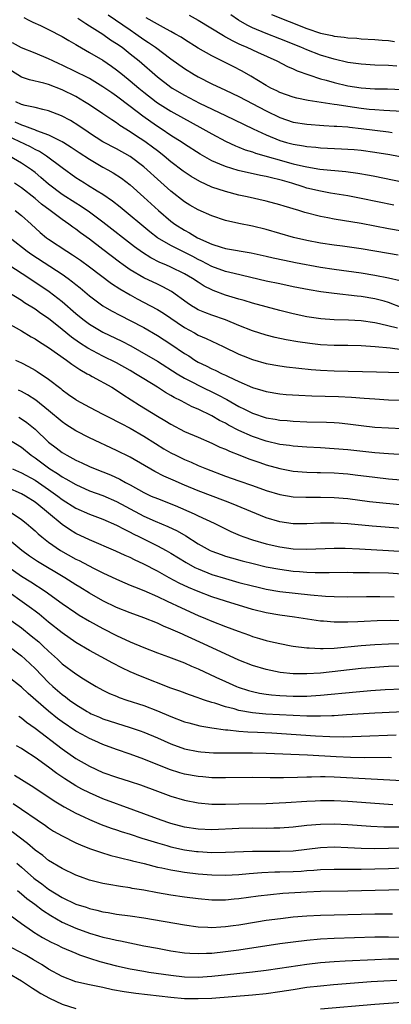
# Model space of a CAD drawing. Units: inches. Extents: x 2583000 to 2586000, y 1551000 to 1554000.
# Drawn here: x 2583749 to 2583803, y 1551214 to 1551359 of the extents above; entities that cross this region are included whole.
import ezdxf

# ---------------------------------------------------------------- set-up
doc = ezdxf.new("R2010")
doc.units = ezdxf.units.IN
doc.header["$MEASUREMENT"] = 0
doc.layers.add('LD25831551_2ft', color=115, linetype='Continuous')

msp = doc.modelspace()

# ---------------------------------------------------------------- linework, layer by layer
at = {"layer": 'LD25831551_2ft'}
for points, elevation in [([(2583761.78, 1551359.78), (2583765, 1551357.56), (2583765.84, 1551357), (2583767, 1551356.15), (2583767.71, 1551355.71), (2583768.71, 1551355), (2583771, 1551353.29), (2583773, 1551351.86), (2583774.39, 1551351), (2583775, 1551350.65), (2583777, 1551349.64), (2583779, 1551348.71), (2583781, 1551347.74), (2583785, 1551345.63), (2583787, 1551344.66), (2583789, 1551344), (2583791, 1551343.68), (2583793.49, 1551343.49), (2583795, 1551343.42), (2583795.38, 1551343.38), (2583797, 1551343.28), (2583797.25, 1551343.25), (2583799, 1551343.07), (2583803, 1551342.55), (2583803.54, 1551342.46)], 8022), ([(2583773.7, 1551359.7), (2583774.98, 1551358.98), (2583778.71, 1551356.71), (2583779, 1551356.56), (2583779.98, 1551355.98), (2583781, 1551355.52), (2583781.34, 1551355.34), (2583782.17, 1551355), (2583783.73, 1551354.27), (2583786.56, 1551353), (2583788.16, 1551352.16), (2583789, 1551351.81), (2583789.55, 1551351.55), (2583793, 1551350.38), (2583793.84, 1551350.16), (2583795, 1551349.81), (2583797, 1551349.35), (2583799, 1551349.04), (2583801, 1551348.9), (2583802.87, 1551348.87), (2583805, 1551348.81)], 8026), ([(2583804.22, 1551352.22), (2583803, 1551352.32), (2583801, 1551352.39), (2583799, 1551352.51), (2583797, 1551352.78), (2583795, 1551353.24), (2583793, 1551353.86), (2583791, 1551354.61), (2583790.11, 1551355), (2583787, 1551356.26), (2583785, 1551357.01), (2583783, 1551357.85), (2583782.23, 1551358.23), (2583780.94, 1551359), (2583779.79, 1551359.79)], 8028), ([(2583785.8, 1551359.8), (2583791, 1551357.76), (2583793, 1551357.08), (2583794.71, 1551356.71), (2583795, 1551356.62), (2583796.47, 1551356.47), (2583797, 1551356.38), (2583798.32, 1551356.32), (2583799, 1551356.26), (2583801, 1551356.16), (2583802.06, 1551356.06), (2583803, 1551356.01), (2583803.86, 1551355.86)], 8030), ([(2583749.36, 1551359.36), (2583750.1, 1551359), (2583750.69, 1551358.69), (2583751.8, 1551358.2), (2583753, 1551357.63), (2583755, 1551356.59), (2583755.98, 1551355.98), (2583757, 1551355.39), (2583757.24, 1551355.24), (2583759, 1551354.25), (2583761, 1551353.1), (2583762.24, 1551352.24), (2583763, 1551351.7), (2583763.85, 1551351), (2583765, 1551350.09), (2583766.27, 1551349), (2583767, 1551348.4), (2583768.8, 1551347), (2583769, 1551346.85), (2583771, 1551345.59), (2583775.71, 1551343), (2583777, 1551342.26), (2583779, 1551341.21), (2583780.51, 1551340.51), (2583781, 1551340.33), (2583781.93, 1551339.93), (2583783, 1551339.61), (2583783.44, 1551339.44), (2583789, 1551337.87), (2583790.5, 1551337.5), (2583791, 1551337.4), (2583792.9, 1551337.1), (2583796.72, 1551336.72), (2583798.49, 1551336.49), (2583800.2, 1551336.2), (2583801, 1551336.05), (2583805, 1551335.23)], 8018), ([(2583757.29, 1551359.29), (2583758.48, 1551358.48), (2583759, 1551358.17), (2583761, 1551356.91), (2583762.12, 1551356.12), (2583763, 1551355.58), (2583763.81, 1551355), (2583765, 1551354.06), (2583766.3, 1551353), (2583769, 1551350.66), (2583771, 1551349.13), (2583771.2, 1551349), (2583773, 1551347.95), (2583775.21, 1551346.79), (2583779, 1551344.97), (2583780.34, 1551344.34), (2583783.08, 1551343), (2583785, 1551342.11), (2583787, 1551341.31), (2583788.02, 1551341), (2583789, 1551340.74), (2583790.51, 1551340.51), (2583791, 1551340.4), (2583792.31, 1551340.31), (2583793, 1551340.23), (2583796.08, 1551340.08), (2583797.95, 1551339.95), (2583799, 1551339.85), (2583801, 1551339.59), (2583803.21, 1551339.21), (2583807, 1551338.48)], 8020), ([(2583805, 1551345.57), (2583802.32, 1551345.68), (2583801, 1551345.78), (2583800.14, 1551345.86), (2583799, 1551346), (2583797, 1551346.29), (2583795.45, 1551346.55), (2583795, 1551346.6), (2583793.11, 1551346.89), (2583791.16, 1551347.16), (2583789.5, 1551347.5), (2583789, 1551347.64), (2583787, 1551348.35), (2583786.58, 1551348.58), (2583785.68, 1551349), (2583785, 1551349.38), (2583782.76, 1551350.76), (2583781.49, 1551351.49), (2583780.17, 1551352.17), (2583777, 1551353.74), (2583775, 1551354.89), (2583773, 1551356.13), (2583772.48, 1551356.48), (2583771.58, 1551357), (2583771, 1551357.33), (2583770.33, 1551357.67), (2583769, 1551358.4), (2583767.34, 1551359.34)], 8024), ([(2583803.8, 1551331.8), (2583799, 1551332.77), (2583797, 1551333.13), (2583794.46, 1551333.54), (2583793, 1551333.82), (2583791, 1551334.3), (2583790.46, 1551334.46), (2583788.78, 1551335), (2583787.39, 1551335.39), (2583787, 1551335.51), (2583785.78, 1551335.78), (2583785, 1551336.01), (2583784.16, 1551336.16), (2583780.9, 1551336.9), (2583779, 1551337.45), (2583778.19, 1551337.81), (2583777, 1551338.3), (2583775.29, 1551339.29), (2583773, 1551340.77), (2583772.67, 1551341), (2583771, 1551342.05), (2583769.55, 1551343), (2583769, 1551343.34), (2583768.02, 1551344.02), (2583766.85, 1551344.85), (2583765, 1551346.3), (2583763, 1551347.82), (2583762.29, 1551348.29), (2583761, 1551349.2), (2583759, 1551350.39), (2583758.61, 1551350.61), (2583757, 1551351.4), (2583755, 1551352.37), (2583754.56, 1551352.56), (2583753.61, 1551353), (2583753, 1551353.31), (2583751, 1551354.13), (2583749, 1551354.92), (2583747.67, 1551355.67)], 8016), ([(2583805, 1551327.98), (2583803, 1551328.31), (2583799, 1551329.07), (2583795, 1551329.73), (2583794.07, 1551329.93), (2583793, 1551330.13), (2583790.71, 1551330.71), (2583789.79, 1551331), (2583787.63, 1551331.63), (2583787, 1551331.83), (2583785, 1551332.36), (2583782.23, 1551333), (2583781, 1551333.27), (2583779, 1551333.77), (2583777, 1551334.44), (2583775.25, 1551335.25), (2583773.99, 1551335.99), (2583772.8, 1551336.8), (2583771, 1551338.16), (2583770, 1551339), (2583769.44, 1551339.44), (2583769, 1551339.76), (2583768.3, 1551340.3), (2583767.35, 1551341), (2583767, 1551341.25), (2583765.93, 1551341.93), (2583765, 1551342.58), (2583763.5, 1551343.5), (2583763, 1551343.89), (2583762.31, 1551344.31), (2583761, 1551345.23), (2583759, 1551346.56), (2583758.3, 1551347), (2583757, 1551347.75), (2583755, 1551348.75), (2583753, 1551349.51), (2583752.29, 1551349.71), (2583750.2, 1551350.2), (2583749, 1551350.6), (2583747.56, 1551351.56)], 8014), ([(2583804.44, 1551324.44), (2583803, 1551324.67), (2583799, 1551325.37), (2583796.25, 1551325.75), (2583795, 1551325.91), (2583793, 1551326.21), (2583791, 1551326.59), (2583789.05, 1551327.05), (2583785, 1551328.2), (2583783, 1551328.67), (2583781, 1551329.08), (2583779, 1551329.55), (2583777, 1551330.22), (2583775, 1551331.11), (2583773.8, 1551331.8), (2583773, 1551332.29), (2583771, 1551333.83), (2583769, 1551335.6), (2583767.5, 1551337), (2583767, 1551337.43), (2583765, 1551338.96), (2583763, 1551340.05), (2583761, 1551341.09), (2583759, 1551342.39), (2583758.64, 1551342.64), (2583758.09, 1551343), (2583757.46, 1551343.46), (2583756.23, 1551344.23), (2583754.91, 1551344.91), (2583753, 1551345.65), (2583752.17, 1551345.83), (2583751, 1551346.14), (2583749.56, 1551346.44), (2583749, 1551346.6), (2583748.16, 1551347)], 8012), ([(2583748.05, 1551344.05), (2583749, 1551343.58), (2583749.47, 1551343.47), (2583750.65, 1551343), (2583750.91, 1551342.91), (2583751.23, 1551342.77), (2583753, 1551342.13), (2583754.75, 1551341.25), (2583755, 1551341.14), (2583755.22, 1551341), (2583756.32, 1551340.32), (2583757.52, 1551339.52), (2583759, 1551338.55), (2583761, 1551337.37), (2583761.69, 1551337), (2583762.52, 1551336.52), (2583763.73, 1551335.73), (2583765, 1551334.76), (2583767, 1551332.98), (2583769.16, 1551331), (2583771, 1551329.43), (2583771.58, 1551329), (2583773, 1551328.1), (2583773.73, 1551327.73), (2583774.91, 1551327), (2583777, 1551326.05), (2583778.39, 1551325.61), (2583779, 1551325.43), (2583782.79, 1551324.79), (2583785, 1551324.3), (2583786.05, 1551324.05), (2583787.68, 1551323.68), (2583789.34, 1551323.34), (2583793, 1551322.67), (2583795, 1551322.35), (2583799, 1551321.83), (2583801, 1551321.51), (2583803, 1551321.11), (2583804.72, 1551320.72)], 8010), ([(2583805, 1551316.7), (2583803, 1551317.48), (2583802.36, 1551317.64), (2583801, 1551318.01), (2583799, 1551318.33), (2583798.39, 1551318.39), (2583795, 1551318.79), (2583793.06, 1551319.06), (2583791.34, 1551319.34), (2583789, 1551319.77), (2583787, 1551320.19), (2583785, 1551320.62), (2583780.29, 1551321.71), (2583779, 1551322.05), (2583777, 1551322.77), (2583775.54, 1551323.54), (2583775, 1551323.78), (2583774.21, 1551324.21), (2583771, 1551325.83), (2583769.03, 1551327), (2583767.88, 1551327.88), (2583763.51, 1551331.51), (2583762.39, 1551332.39), (2583761, 1551333.34), (2583760.14, 1551333.86), (2583758.74, 1551334.74), (2583758.28, 1551335), (2583757, 1551335.82), (2583755, 1551337.26), (2583752.67, 1551339), (2583751.66, 1551339.66), (2583751, 1551339.97), (2583750.34, 1551340.34), (2583747, 1551341.92)], 8008), ([(2583804.33, 1551313.67), (2583801.66, 1551314.34), (2583801, 1551314.47), (2583799, 1551314.75), (2583797.13, 1551314.87), (2583795, 1551314.94), (2583793.06, 1551315.06), (2583791, 1551315.36), (2583789, 1551315.79), (2583787, 1551316.29), (2583785, 1551316.82), (2583783, 1551317.37), (2583781.76, 1551317.76), (2583781, 1551317.96), (2583779, 1551318.57), (2583777.22, 1551319.22), (2583777, 1551319.31), (2583775.88, 1551319.88), (2583775, 1551320.44), (2583774.19, 1551321), (2583773, 1551321.7), (2583771, 1551322.68), (2583770.25, 1551323), (2583769.36, 1551323.36), (2583768.02, 1551324.02), (2583766.8, 1551324.8), (2583765.65, 1551325.65), (2583761, 1551329.27), (2583759, 1551330.75), (2583757.66, 1551331.66), (2583757, 1551332.06), (2583755, 1551333.36), (2583753, 1551334.88), (2583751.87, 1551335.87), (2583751, 1551336.6), (2583750.47, 1551337), (2583749, 1551337.98), (2583747.26, 1551339)], 8006), ([(2583805, 1551310.52), (2583803.26, 1551310.74), (2583801.06, 1551310.94), (2583799, 1551311.08), (2583797, 1551311.14), (2583795, 1551311.16), (2583793, 1551311.26), (2583791.42, 1551311.42), (2583789.67, 1551311.67), (2583787.97, 1551311.97), (2583786.33, 1551312.33), (2583785, 1551312.67), (2583783, 1551313.29), (2583781, 1551314.08), (2583779, 1551314.92), (2583777, 1551315.6), (2583775.98, 1551315.98), (2583775, 1551316.4), (2583774.62, 1551316.62), (2583774, 1551317), (2583773.4, 1551317.4), (2583771.07, 1551319.07), (2583769.78, 1551319.78), (2583769, 1551320.14), (2583767, 1551321.1), (2583765, 1551322.27), (2583763.96, 1551323), (2583763.41, 1551323.41), (2583761, 1551325.27), (2583759, 1551326.77), (2583757.71, 1551327.71), (2583757, 1551328.24), (2583756.55, 1551328.55), (2583755.96, 1551329), (2583755, 1551329.67), (2583753.24, 1551331), (2583751.95, 1551331.95), (2583751, 1551332.76), (2583749, 1551334.35), (2583748, 1551335)], 8004), ([(2583748.09, 1551331), (2583749, 1551330.27), (2583750.42, 1551329), (2583751.77, 1551327.77), (2583752.71, 1551327), (2583753, 1551326.79), (2583755.7, 1551325), (2583756.5, 1551324.5), (2583757.69, 1551323.69), (2583759, 1551322.73), (2583762.26, 1551320.26), (2583763.47, 1551319.47), (2583765, 1551318.59), (2583766.03, 1551318.03), (2583767.99, 1551317), (2583769, 1551316.44), (2583769.88, 1551315.88), (2583773, 1551313.78), (2583774.45, 1551313), (2583775, 1551312.68), (2583776.18, 1551312.18), (2583777, 1551311.76), (2583778.66, 1551311), (2583781, 1551309.88), (2583781.62, 1551309.62), (2583783, 1551309.08), (2583785, 1551308.52), (2583787, 1551308.16), (2583788.01, 1551308.01), (2583789.8, 1551307.8), (2583791.63, 1551307.63), (2583793, 1551307.53), (2583795, 1551307.43), (2583801.26, 1551307.26), (2583803, 1551307.23), (2583805, 1551307.16)], 8002), ([(2583747.37, 1551327), (2583749.85, 1551325), (2583750.52, 1551324.52), (2583755, 1551321.62), (2583755.87, 1551321), (2583756.52, 1551320.52), (2583757, 1551320.12), (2583757.62, 1551319.63), (2583759, 1551318.47), (2583761, 1551317), (2583762.26, 1551316.26), (2583763.56, 1551315.56), (2583765, 1551314.83), (2583767, 1551313.77), (2583769, 1551312.62), (2583771, 1551311.34), (2583773, 1551309.98), (2583773.61, 1551309.61), (2583774.51, 1551309), (2583775, 1551308.71), (2583776.16, 1551308.16), (2583777, 1551307.72), (2583777.51, 1551307.51), (2583778.52, 1551307), (2583779, 1551306.79), (2583779.43, 1551306.57), (2583781, 1551305.85), (2583783, 1551304.97), (2583784.52, 1551304.52), (2583785, 1551304.36), (2583787, 1551304.04), (2583787.95, 1551303.95), (2583789.83, 1551303.83), (2583791.74, 1551303.74), (2583795.64, 1551303.64), (2583797.56, 1551303.56), (2583799.42, 1551303.42), (2583801, 1551303.28), (2583803, 1551303.17), (2583805, 1551303.08)], 8000), ([(2583747, 1551323.11), (2583750.24, 1551321), (2583753.09, 1551319.09), (2583755, 1551317.61), (2583757, 1551315.86), (2583758.06, 1551315), (2583759, 1551314.3), (2583761, 1551313.12), (2583763.77, 1551311.77), (2583765.09, 1551311.09), (2583766.38, 1551310.38), (2583769, 1551308.83), (2583771.9, 1551307), (2583773, 1551306.34), (2583774.35, 1551305.65), (2583775, 1551305.3), (2583777.9, 1551303.9), (2583779.21, 1551303.21), (2583781, 1551302.18), (2583781.8, 1551301.8), (2583783, 1551301.19), (2583785, 1551300.53), (2583786.32, 1551300.32), (2583787, 1551300.18), (2583788.11, 1551300.11), (2583789, 1551300.03), (2583791, 1551299.94), (2583793.86, 1551299.86), (2583795, 1551299.8), (2583795.75, 1551299.75), (2583797, 1551299.62), (2583799, 1551299.37), (2583801, 1551299.15), (2583803, 1551299.02), (2583807, 1551298.86)], 7998), ([(2583806.99, 1551294.99), (2583803, 1551295.2), (2583801, 1551295.37), (2583797, 1551295.78), (2583795, 1551295.95), (2583793, 1551296.08), (2583791, 1551296.19), (2583789, 1551296.33), (2583788.42, 1551296.42), (2583787, 1551296.6), (2583785, 1551297.08), (2583783, 1551297.78), (2583781, 1551298.66), (2583779.45, 1551299.45), (2583779, 1551299.71), (2583778.13, 1551300.13), (2583777, 1551300.8), (2583775, 1551301.77), (2583774.14, 1551302.14), (2583772.52, 1551303), (2583771.49, 1551303.49), (2583771, 1551303.79), (2583770.22, 1551304.22), (2583769, 1551305), (2583767, 1551306.23), (2583765.79, 1551307), (2583765, 1551307.46), (2583763, 1551308.57), (2583761, 1551309.57), (2583758.77, 1551310.77), (2583757.56, 1551311.56), (2583756.38, 1551312.38), (2583755, 1551313.51), (2583753, 1551315.1), (2583751.86, 1551315.86), (2583751, 1551316.47), (2583749.44, 1551317.44), (2583749, 1551317.74), (2583747, 1551318.97)], 7996), ([(2583747, 1551314.42), (2583749, 1551313.28), (2583750.42, 1551312.42), (2583751, 1551312.11), (2583751.66, 1551311.66), (2583753, 1551310.86), (2583755.65, 1551309), (2583756.41, 1551308.41), (2583757, 1551308.02), (2583757.6, 1551307.6), (2583758.69, 1551307), (2583759, 1551306.81), (2583759.4, 1551306.6), (2583762.3, 1551305), (2583763, 1551304.58), (2583763.94, 1551303.94), (2583766.38, 1551302.38), (2583769, 1551300.77), (2583770.12, 1551300.12), (2583771, 1551299.58), (2583773, 1551298.52), (2583775, 1551297.64), (2583777, 1551296.78), (2583778.21, 1551296.21), (2583779, 1551295.88), (2583779.59, 1551295.59), (2583781.13, 1551295), (2583782.46, 1551294.46), (2583784.07, 1551293.93), (2583785, 1551293.6), (2583787, 1551293.04), (2583789, 1551292.68), (2583791, 1551292.54), (2583792.49, 1551292.49), (2583793, 1551292.48), (2583795, 1551292.41), (2583796.31, 1551292.31), (2583797, 1551292.25), (2583798.12, 1551292.12), (2583801, 1551291.76), (2583803, 1551291.55), (2583807.2, 1551291.2)], 7994), ([(2583748.12, 1551309), (2583749, 1551308.58), (2583750.04, 1551308.04), (2583751, 1551307.5), (2583751.31, 1551307.31), (2583753, 1551306.19), (2583754.8, 1551304.8), (2583755, 1551304.62), (2583755.95, 1551303.95), (2583757, 1551303.18), (2583757.11, 1551303.11), (2583759, 1551302.08), (2583761, 1551301.06), (2583762.35, 1551300.35), (2583763, 1551300.04), (2583763.66, 1551299.66), (2583765, 1551298.97), (2583767, 1551297.8), (2583768.71, 1551296.71), (2583769.96, 1551295.96), (2583771, 1551295.36), (2583771.71, 1551295), (2583773, 1551294.38), (2583773.98, 1551293.98), (2583775, 1551293.52), (2583776.25, 1551293), (2583779, 1551291.94), (2583781, 1551291.22), (2583783, 1551290.54), (2583785, 1551289.84), (2583787, 1551289.23), (2583789, 1551288.89), (2583790.82, 1551288.82), (2583793, 1551288.85), (2583795, 1551288.81), (2583797, 1551288.62), (2583800.22, 1551288.22), (2583805.64, 1551287.64)], 7992), ([(2583805, 1551284.22), (2583800.59, 1551284.59), (2583797, 1551284.92), (2583794.95, 1551285.04), (2583793, 1551285.03), (2583791, 1551284.92), (2583789, 1551284.9), (2583787, 1551285.2), (2583785, 1551285.82), (2583779.9, 1551287.9), (2583779, 1551288.23), (2583775, 1551289.78), (2583773, 1551290.6), (2583771.33, 1551291.33), (2583769.95, 1551291.95), (2583768.62, 1551292.62), (2583765, 1551294.7), (2583763, 1551295.72), (2583759, 1551297.56), (2583757, 1551298.59), (2583755.54, 1551299.54), (2583755, 1551299.91), (2583753, 1551301.59), (2583751.11, 1551303.11), (2583749.89, 1551303.89), (2583749, 1551304.37), (2583748.57, 1551304.57)], 7990), ([(2583748.61, 1551300.61), (2583749, 1551300.37), (2583749.81, 1551299.81), (2583751, 1551298.83), (2583753, 1551296.94), (2583754.11, 1551296.11), (2583755, 1551295.41), (2583755.7, 1551295), (2583757, 1551294.3), (2583757.9, 1551293.9), (2583759, 1551293.36), (2583759.83, 1551293), (2583762.1, 1551292.1), (2583763.47, 1551291.47), (2583764.29, 1551291), (2583765, 1551290.63), (2583767, 1551289.52), (2583768.11, 1551289), (2583769, 1551288.62), (2583771.6, 1551287.6), (2583774.41, 1551286.41), (2583775, 1551286.1), (2583777.34, 1551285), (2583779, 1551284.16), (2583779.79, 1551283.79), (2583781.2, 1551283.2), (2583781.72, 1551283), (2583783, 1551282.57), (2583785, 1551281.99), (2583787, 1551281.53), (2583789, 1551281.26), (2583791, 1551281.19), (2583795, 1551281.36), (2583796.65, 1551281.35), (2583798.75, 1551281.25), (2583802.98, 1551281.02), (2583807, 1551280.73)], 7988), ([(2583747, 1551297.42), (2583749, 1551296.17), (2583750.45, 1551295), (2583751, 1551294.62), (2583753.17, 1551293), (2583754.31, 1551292.31), (2583755, 1551291.83), (2583755.55, 1551291.55), (2583757, 1551290.68), (2583759, 1551289.79), (2583761, 1551289.06), (2583763, 1551288.21), (2583766.37, 1551286.37), (2583767, 1551286.05), (2583768.7, 1551285.3), (2583770.54, 1551284.54), (2583771.89, 1551283.89), (2583773.17, 1551283.17), (2583775, 1551282), (2583776.78, 1551281), (2583777, 1551280.89), (2583778.39, 1551280.39), (2583779, 1551280.18), (2583779.91, 1551279.91), (2583781.48, 1551279.48), (2583783.07, 1551279.07), (2583785, 1551278.61), (2583787, 1551278.23), (2583789, 1551277.98), (2583789.92, 1551277.92), (2583791, 1551277.83), (2583792.23, 1551277.77), (2583794.25, 1551277.75), (2583797, 1551277.79), (2583797.78, 1551277.78), (2583800.22, 1551277.78), (2583803, 1551277.7), (2583805, 1551277.58)], 7986), ([(2583747.69, 1551293), (2583749, 1551292.43), (2583751, 1551291.32), (2583753, 1551289.97), (2583754.38, 1551289), (2583755, 1551288.52), (2583757, 1551287.24), (2583759, 1551286.33), (2583761, 1551285.6), (2583763, 1551284.74), (2583764.11, 1551284.11), (2583765, 1551283.7), (2583765.45, 1551283.45), (2583766.38, 1551283), (2583769, 1551281.69), (2583770.29, 1551281), (2583771, 1551280.6), (2583773.23, 1551279.23), (2583774.51, 1551278.52), (2583775, 1551278.29), (2583777, 1551277.48), (2583779, 1551276.86), (2583781, 1551276.31), (2583783, 1551275.78), (2583783.63, 1551275.63), (2583785, 1551275.31), (2583787, 1551274.99), (2583789.28, 1551274.72), (2583791.51, 1551274.49), (2583793.71, 1551274.29), (2583795, 1551274.22), (2583797, 1551274.19), (2583799.76, 1551274.24), (2583801.75, 1551274.25), (2583803.81, 1551274.19)], 7984), ([(2583805, 1551270.67), (2583803.31, 1551270.69), (2583801.35, 1551270.65), (2583799.43, 1551270.57), (2583798.51, 1551270.51), (2583797, 1551270.44), (2583795.54, 1551270.46), (2583795, 1551270.44), (2583793.42, 1551270.58), (2583793, 1551270.6), (2583789.19, 1551271.19), (2583787, 1551271.5), (2583785, 1551271.84), (2583783, 1551272.32), (2583779, 1551273.53), (2583777, 1551274.19), (2583775, 1551274.96), (2583773.56, 1551275.56), (2583772.21, 1551276.21), (2583770.72, 1551277), (2583769, 1551277.95), (2583767, 1551278.98), (2583765.62, 1551279.62), (2583765, 1551279.95), (2583764.27, 1551280.27), (2583762.9, 1551280.9), (2583759, 1551282.55), (2583757, 1551283.49), (2583756.07, 1551284.07), (2583755, 1551284.82), (2583753, 1551286.5), (2583752.42, 1551287), (2583751, 1551288.09), (2583749.6, 1551289), (2583749, 1551289.33), (2583747, 1551290.23)], 7982), ([(2583746.9, 1551287), (2583749, 1551285.56), (2583749.71, 1551285), (2583750.41, 1551284.41), (2583751, 1551283.88), (2583751.45, 1551283.45), (2583752, 1551283), (2583753, 1551282.23), (2583754.76, 1551281), (2583757, 1551279.74), (2583757.51, 1551279.51), (2583759.59, 1551278.41), (2583761, 1551277.72), (2583763, 1551276.78), (2583764.23, 1551276.23), (2583765, 1551275.91), (2583765.63, 1551275.63), (2583767, 1551275.11), (2583769, 1551274.24), (2583770.44, 1551273.56), (2583772.54, 1551272.54), (2583775, 1551271.45), (2583776.09, 1551271), (2583777, 1551270.6), (2583779, 1551269.82), (2583780.89, 1551269.11), (2583782.53, 1551268.53), (2583783, 1551268.34), (2583784.04, 1551268.04), (2583785, 1551267.75), (2583785.62, 1551267.62), (2583787, 1551267.31), (2583788.67, 1551267), (2583789, 1551266.94), (2583791, 1551266.67), (2583791.33, 1551266.67), (2583793, 1551266.56), (2583793.4, 1551266.6), (2583795, 1551266.64), (2583799, 1551267.04), (2583801, 1551267.19), (2583803, 1551267.29), (2583805, 1551267.34)], 7980), ([(2583805, 1551263.99), (2583803, 1551263.93), (2583801, 1551263.81), (2583799, 1551263.65), (2583793, 1551262.98), (2583791, 1551262.85), (2583789, 1551262.87), (2583787.07, 1551263.07), (2583785, 1551263.48), (2583783, 1551264.08), (2583781, 1551264.89), (2583776.4, 1551267), (2583774.05, 1551268.05), (2583773, 1551268.54), (2583772.68, 1551268.68), (2583771, 1551269.45), (2583769.89, 1551269.89), (2583769, 1551270.3), (2583767, 1551271.09), (2583765, 1551271.82), (2583763, 1551272.63), (2583761, 1551273.61), (2583759, 1551274.73), (2583757.61, 1551275.61), (2583757, 1551275.97), (2583755.4, 1551277), (2583751.39, 1551279.39), (2583750.18, 1551280.18), (2583749.05, 1551281), (2583747, 1551282.73)], 7978), ([(2583747, 1551278.66), (2583749, 1551277.23), (2583750.38, 1551276.38), (2583752.51, 1551275), (2583755, 1551273.22), (2583757, 1551271.82), (2583757.5, 1551271.5), (2583759, 1551270.6), (2583761, 1551269.53), (2583763, 1551268.52), (2583765, 1551267.58), (2583767, 1551266.74), (2583769, 1551265.97), (2583770.62, 1551265.38), (2583772.6, 1551264.6), (2583773, 1551264.46), (2583774, 1551264), (2583775, 1551263.61), (2583777.61, 1551262.39), (2583779, 1551261.71), (2583780.62, 1551261), (2583780.89, 1551260.89), (2583782.4, 1551260.4), (2583783, 1551260.24), (2583784.03, 1551260.03), (2583785, 1551259.87), (2583785.78, 1551259.78), (2583787, 1551259.68), (2583789, 1551259.59), (2583791, 1551259.59), (2583791.64, 1551259.64), (2583793, 1551259.71), (2583798.23, 1551260.23), (2583800.4, 1551260.4), (2583802.53, 1551260.53), (2583805, 1551260.63)], 7976), ([(2583810.48, 1551257.52), (2583801, 1551257.05), (2583796.81, 1551256.81), (2583795, 1551256.68), (2583794.68, 1551256.68), (2583793, 1551256.61), (2583792.63, 1551256.63), (2583791, 1551256.63), (2583789, 1551256.72), (2583784.95, 1551256.95), (2583783, 1551257.13), (2583781, 1551257.48), (2583780.31, 1551257.69), (2583779, 1551258.02), (2583777.47, 1551258.53), (2583777, 1551258.66), (2583775.94, 1551259), (2583775.24, 1551259.24), (2583775, 1551259.34), (2583773.75, 1551259.75), (2583772.3, 1551260.3), (2583771, 1551260.74), (2583766.51, 1551262.51), (2583765, 1551263.17), (2583763.76, 1551263.76), (2583762.43, 1551264.43), (2583759, 1551266.3), (2583757, 1551267.49), (2583755, 1551268.91), (2583753, 1551270.48), (2583751.61, 1551271.61), (2583751, 1551272.05), (2583750.47, 1551272.47), (2583745.79, 1551275.79)], 7974), ([(2583747, 1551271.06), (2583749, 1551269.6), (2583750.46, 1551268.46), (2583751.55, 1551267.55), (2583752.16, 1551267), (2583753, 1551266.2), (2583754.3, 1551265), (2583755, 1551264.34), (2583757, 1551262.84), (2583758.14, 1551262.14), (2583759, 1551261.56), (2583759.99, 1551261), (2583761, 1551260.44), (2583761.98, 1551259.98), (2583763, 1551259.55), (2583763.39, 1551259.39), (2583764.5, 1551259), (2583767, 1551258.19), (2583769, 1551257.43), (2583771, 1551256.58), (2583773, 1551255.82), (2583773.63, 1551255.63), (2583775.23, 1551255.23), (2583777, 1551254.94), (2583779, 1551254.64), (2583779.37, 1551254.63), (2583781, 1551254.41), (2583782.31, 1551254.31), (2583783.73, 1551254.27), (2583785.84, 1551254.16), (2583792.28, 1551253.72), (2583794.38, 1551253.62), (2583796.4, 1551253.6), (2583797.64, 1551253.64), (2583799, 1551253.67), (2583804.13, 1551253.87)], 7972), ([(2583747, 1551267.01), (2583749, 1551265.5), (2583749.57, 1551265), (2583751, 1551263.64), (2583753, 1551261.57), (2583753.62, 1551261), (2583755, 1551259.81), (2583755.47, 1551259.47), (2583756.08, 1551259), (2583757, 1551258.35), (2583758.66, 1551257.34), (2583759, 1551257.13), (2583759.28, 1551257), (2583760.47, 1551256.48), (2583761, 1551256.25), (2583763, 1551255.59), (2583765, 1551254.98), (2583766.47, 1551254.47), (2583767, 1551254.28), (2583769, 1551253.43), (2583771, 1551252.54), (2583773, 1551251.83), (2583775, 1551251.42), (2583775.38, 1551251.38), (2583777.25, 1551251.25), (2583779.22, 1551251.22), (2583783, 1551251.24), (2583785, 1551251.18), (2583791.07, 1551250.93), (2583795.31, 1551250.69), (2583797.4, 1551250.6), (2583799.43, 1551250.57), (2583803, 1551250.59), (2583803.43, 1551250.57)], 7970), ([(2583805, 1551247.12), (2583795, 1551247.67), (2583793.69, 1551247.69), (2583793, 1551247.72), (2583791.68, 1551247.68), (2583791, 1551247.68), (2583789.61, 1551247.61), (2583787.57, 1551247.57), (2583785.57, 1551247.57), (2583783, 1551247.59), (2583779, 1551247.54), (2583777, 1551247.58), (2583775.7, 1551247.7), (2583775, 1551247.75), (2583773, 1551248.11), (2583772.31, 1551248.31), (2583770.8, 1551248.8), (2583767, 1551250.31), (2583765, 1551251.04), (2583763, 1551251.73), (2583761, 1551252.45), (2583759.78, 1551253), (2583759, 1551253.33), (2583757.92, 1551253.92), (2583757, 1551254.44), (2583755, 1551255.8), (2583754.31, 1551256.31), (2583753, 1551257.35), (2583749.98, 1551259.98), (2583749, 1551260.89), (2583747, 1551262.49)], 7968), ([(2583748.62, 1551256.62), (2583749, 1551256.38), (2583749.75, 1551255.75), (2583751, 1551254.88), (2583755, 1551251.85), (2583757, 1551250.43), (2583759, 1551249.26), (2583761, 1551248.37), (2583763, 1551247.67), (2583765, 1551247.04), (2583766.52, 1551246.52), (2583769, 1551245.58), (2583771, 1551244.87), (2583773, 1551244.3), (2583775, 1551243.89), (2583777, 1551243.68), (2583777.66, 1551243.67), (2583779, 1551243.68), (2583781, 1551243.75), (2583785, 1551243.8), (2583787.92, 1551243.92), (2583791, 1551244.14), (2583792.19, 1551244.19), (2583793, 1551244.22), (2583795, 1551244.21), (2583797, 1551244.12), (2583803, 1551243.7), (2583803.66, 1551243.66)], 7966), ([(2583805, 1551240.32), (2583803, 1551240.29), (2583802.3, 1551240.3), (2583800.41, 1551240.41), (2583797, 1551240.64), (2583795, 1551240.73), (2583793, 1551240.71), (2583791, 1551240.57), (2583789, 1551240.32), (2583787, 1551240.15), (2583786.15, 1551240.15), (2583785, 1551240.12), (2583783, 1551240.14), (2583781, 1551240.11), (2583777, 1551239.92), (2583775, 1551240), (2583773, 1551240.32), (2583771, 1551240.85), (2583770.52, 1551241), (2583769, 1551241.54), (2583763.55, 1551243.55), (2583763, 1551243.73), (2583761, 1551244.48), (2583759, 1551245.35), (2583757.9, 1551245.9), (2583757, 1551246.4), (2583755.4, 1551247.4), (2583754.21, 1551248.21), (2583753, 1551249.13), (2583751, 1551250.57), (2583749.51, 1551251.51), (2583749, 1551251.86), (2583748.29, 1551252.29)], 7964), ([(2583747.98, 1551247.98), (2583750.42, 1551246.42), (2583754.04, 1551244.04), (2583755.3, 1551243.3), (2583757, 1551242.38), (2583758.17, 1551241.83), (2583759, 1551241.43), (2583760.72, 1551240.72), (2583762.18, 1551240.18), (2583763, 1551239.92), (2583763.68, 1551239.68), (2583765, 1551239.26), (2583766.7, 1551238.71), (2583767.53, 1551238.47), (2583769, 1551238), (2583770.38, 1551237.62), (2583771, 1551237.43), (2583772.99, 1551236.99), (2583774.74, 1551236.74), (2583775, 1551236.71), (2583777, 1551236.6), (2583779, 1551236.63), (2583783, 1551236.8), (2583785, 1551236.8), (2583787, 1551236.76), (2583789, 1551236.85), (2583793, 1551237.32), (2583795, 1551237.4), (2583797, 1551237.33), (2583799, 1551237.22), (2583801, 1551237.17), (2583803, 1551237.2), (2583805.29, 1551237.29)], 7962), ([(2583747.78, 1551243.78), (2583752.53, 1551240.53), (2583753, 1551240.19), (2583753.73, 1551239.73), (2583755.01, 1551239.01), (2583757, 1551238.01), (2583757.7, 1551237.7), (2583759, 1551237.18), (2583760.62, 1551236.62), (2583762.16, 1551236.16), (2583763, 1551235.97), (2583763.75, 1551235.75), (2583765, 1551235.47), (2583765.36, 1551235.36), (2583767.04, 1551234.96), (2583769, 1551234.45), (2583769.68, 1551234.32), (2583771, 1551234.02), (2583772.14, 1551233.86), (2583773, 1551233.7), (2583775, 1551233.45), (2583777, 1551233.28), (2583779, 1551233.23), (2583781, 1551233.34), (2583782.5, 1551233.5), (2583784.35, 1551233.65), (2583786.28, 1551233.72), (2583787, 1551233.72), (2583789, 1551233.78), (2583790.15, 1551233.85), (2583791, 1551233.92), (2583792.02, 1551233.98), (2583793, 1551234.08), (2583795, 1551234.15), (2583797, 1551234.14), (2583797.85, 1551234.15), (2583799, 1551234.14), (2583801, 1551234.18), (2583803, 1551234.25), (2583805, 1551234.31)], 7960), ([(2583805, 1551231.07), (2583803.06, 1551231.06), (2583797, 1551230.9), (2583793, 1551230.85), (2583791, 1551230.77), (2583787.46, 1551230.54), (2583785.63, 1551230.37), (2583783.85, 1551230.15), (2583781, 1551229.76), (2583780.29, 1551229.71), (2583779, 1551229.58), (2583777, 1551229.59), (2583775, 1551229.77), (2583773, 1551230.02), (2583771, 1551230.3), (2583769, 1551230.63), (2583767, 1551231.02), (2583765.3, 1551231.3), (2583765, 1551231.37), (2583763.57, 1551231.57), (2583761.85, 1551231.86), (2583761, 1551232.01), (2583759, 1551232.51), (2583757.67, 1551233), (2583757, 1551233.27), (2583755, 1551234.25), (2583753, 1551235.42), (2583752.13, 1551236.13), (2583751, 1551236.95), (2583749.92, 1551237.92), (2583747.64, 1551239.64)], 7958), ([(2583748.32, 1551235), (2583749, 1551234.43), (2583750.82, 1551232.82), (2583751, 1551232.68), (2583751.99, 1551231.99), (2583753, 1551231.2), (2583755, 1551229.97), (2583757, 1551229), (2583758.52, 1551228.52), (2583759, 1551228.35), (2583760.11, 1551228.11), (2583761, 1551227.87), (2583761.75, 1551227.75), (2583763, 1551227.53), (2583765, 1551227.26), (2583767, 1551226.96), (2583773, 1551225.95), (2583775, 1551225.66), (2583776.4, 1551225.61), (2583777, 1551225.56), (2583778.33, 1551225.67), (2583779, 1551225.69), (2583780.14, 1551225.86), (2583781, 1551225.97), (2583783.6, 1551226.4), (2583785, 1551226.61), (2583787.11, 1551226.89), (2583789, 1551227.1), (2583791, 1551227.28), (2583793, 1551227.39), (2583801, 1551227.56), (2583803.58, 1551227.58)], 7956), ([(2583748.41, 1551231), (2583749, 1551230.52), (2583749.81, 1551229.81), (2583750.96, 1551229), (2583752.09, 1551228.09), (2583753.31, 1551227.31), (2583755, 1551226.32), (2583757, 1551225.45), (2583759, 1551224.72), (2583760.34, 1551224.34), (2583761, 1551224.13), (2583761.94, 1551223.94), (2583763, 1551223.69), (2583763.59, 1551223.59), (2583767, 1551222.88), (2583769, 1551222.49), (2583771, 1551222.14), (2583773, 1551221.85), (2583773.77, 1551221.77), (2583775, 1551221.71), (2583776.22, 1551221.78), (2583777, 1551221.79), (2583779, 1551222.01), (2583781, 1551222.29), (2583787, 1551223.21), (2583789, 1551223.47), (2583791, 1551223.71), (2583793, 1551223.88), (2583795, 1551223.98), (2583801, 1551224.16), (2583803, 1551224.19), (2583807, 1551224.13)], 7954), ([(2583747.35, 1551227.35), (2583749, 1551226.12), (2583750.62, 1551225), (2583750.85, 1551224.85), (2583752.1, 1551224.1), (2583753.4, 1551223.4), (2583754.27, 1551223), (2583755, 1551222.63), (2583757, 1551221.77), (2583757.55, 1551221.55), (2583759, 1551221.06), (2583760.56, 1551220.56), (2583763, 1551219.93), (2583765, 1551219.49), (2583767, 1551219.12), (2583767.74, 1551219), (2583771, 1551218.53), (2583773, 1551218.32), (2583775, 1551218.27), (2583777, 1551218.4), (2583783, 1551219.03), (2583785, 1551219.28), (2583787, 1551219.56), (2583791, 1551220.18), (2583793, 1551220.41), (2583795, 1551220.55), (2583796.63, 1551220.63), (2583801, 1551220.86), (2583803, 1551220.93), (2583808.94, 1551220.94)], 7952), ([(2583804.24, 1551217.76), (2583802.33, 1551217.67), (2583800.45, 1551217.55), (2583794.9, 1551217.1), (2583793, 1551216.94), (2583791, 1551216.71), (2583789, 1551216.41), (2583787, 1551216.08), (2583785, 1551215.8), (2583783, 1551215.6), (2583777, 1551215.13), (2583775, 1551215.04), (2583773, 1551215.07), (2583771, 1551215.24), (2583765.84, 1551215.84), (2583764.1, 1551216.1), (2583762.41, 1551216.41), (2583761, 1551216.72), (2583759, 1551217.11), (2583757, 1551217.57), (2583755, 1551218.33), (2583753, 1551219.44), (2583752.05, 1551220.05), (2583750.8, 1551220.8), (2583749.53, 1551221.53), (2583746.75, 1551223)], 7950), ([(2583747, 1551218.9), (2583749, 1551217.69), (2583750.62, 1551216.62), (2583751, 1551216.4), (2583751.86, 1551215.86), (2583753.15, 1551215.15), (2583755, 1551214.28), (2583757, 1551213.66)], 7948), ([(2583793, 1551213.59), (2583801, 1551214.27), (2583805, 1551214.55)], 7948)]:
    msp.add_lwpolyline(points, dxfattribs=dict(at, elevation=elevation))

doc.saveas('drawing.dxf')
